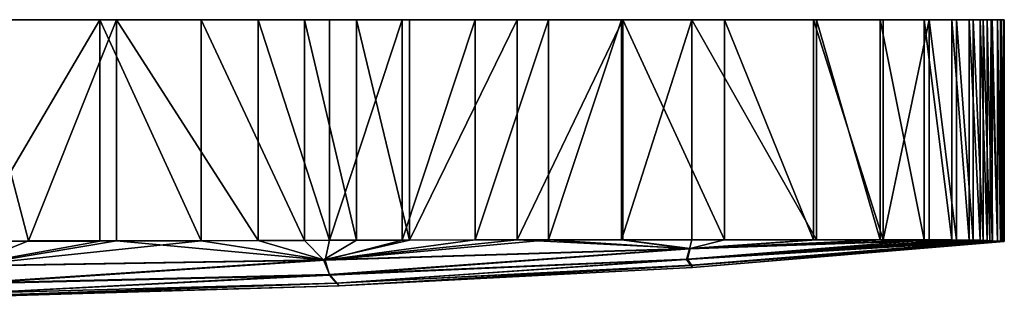
# Model space of a CAD drawing. Units: inches. Extents: x -3.03 to 3.03, y -1.33 to 1.32.
# Drawn here: x 0.93 to 3.03, y 0.73 to 1.32 of the extents above; entities that cross this region are included whole.
import ezdxf

# ---------------------------------------------------------------- set-up
doc = ezdxf.new("R2010")
doc.units = ezdxf.units.IN
doc.layers.get('0').update_dxf_attribs({"true_color": 0xc2ced6})

msp = doc.modelspace()

# ---------------------------------------------------------------- meshes
mesh = msp.add_polyface()
corners = [(-0.5752, 0.8489, 6.1118), (-0.8677, 0.8492, 6.1038), (-0.7912, 0.7951, 5.4456), (-1.1601, 0.8497, 6.0925), (-1.1638, 0.8499, 0.0898), (-0.7905, 0.7963, 0.7276), (-1.5872, 0.8099, 0.7358), (-0.6652, 0.8492, 0.0726), (-0.9951, 0.8496, 0.0829), (-0.8677, 1.3215, 6.1038), (-1.1601, 1.3215, 6.0925), (-0.6652, 1.3215, 0.0726), (-0.9951, 1.3215, 0.0829), (-1.2871, 1.3215, 0.0955), (-2.0193, 1.3215, 6.0062), (2.7625, 1.3215, 5.5323), (-2.8646, 1.3215, 5.301), (-2.9815, 1.3215, 4.5999), (-2.9599, 1.3215, 4.8302), (-2.9238, 1.3215, 5.0679), (2.8665, 1.3215, 0.887), (-3.0118, 1.3215, 3.9864), (-2.9984, 1.3215, 4.3248), (-3.0183, 1.3215, 3.7657), (-3.023, 1.3215, 3.5451), (-3.0258, 1.3215, 3.3244), (-3.0269, 1.3215, 3.1036), (-3.0029, 1.3215, 1.9634), (-3.0135, 1.3215, 2.2484), (-3.021, 1.3215, 2.5334), (-3.0255, 1.3215, 2.8184), (-2.9553, 1.3215, 1.3143), (-2.9776, 1.3215, 1.532), (-2.9925, 1.3215, 1.7503), (-2.9188, 1.3215, 1.0895), (-0.3394, 1.3215, 0.0664), (-0.0134, 1.3215, 0.0642), (0.2648, 1.3215, 0.0655), (-0.8725, 0.8345, 3.1681), (-0.8709, 0.8345, 2.9964), (-0.5619, 0.8345, 3.7623), (-0.8359, 0.8345, 2.8283), (-0.5602, 0.8345, 2.4168), (-0.7687, 0.8345, 2.6703), (-0.7763, 0.8345, 3.4961), (-0.8406, 0.8345, 3.3369), (-0.6822, 0.8345, 3.6397)]
mesh.append_faces([[corners[k] for k in face] for face in [(3, 2, 1), (7, 5, 8), (16, 15, 19), (21, 20, 23), (23, 20, 24), (24, 20, 25), (26, 20, 30), (35, 34, 36), (41, 42, 39), (46, 38, 40)]], dxfattribs={"vtx0": -1, "vtx1": -1})
mesh.append_faces([[corners[k] for k in face] for face in [(4, 5, 6), (14, 15, 16)]], dxfattribs={"vtx0": -1, "vtx1": -1, "vtx2": -1})
mesh.append_faces([[corners[k] for k in face] for face in [(9, 1, 0), (1, 9, 10), (10, 3, 1), (11, 7, 8), (8, 12, 11), (12, 8, 4), (4, 13, 12), (15, 18, 19), (20, 21, 22), (20, 27, 28), (20, 28, 29), (20, 29, 30), (20, 31, 32), (20, 33, 27), (46, 45, 38)]], dxfattribs={"vtx0": -1, "vtx2": -1})
mesh.append_faces([[corners[k] for k in face] for face in [(44, 45, 46)]], dxfattribs={"vtx1": -1})
mesh.append_faces([[corners[k] for k in face] for face in [(0, 1, 2), (4, 8, 5), (17, 18, 15), (22, 17, 15), (26, 25, 20), (32, 33, 20), (34, 31, 20), (37, 36, 34), (38, 39, 40)]], dxfattribs={"vtx1": -1, "vtx2": -1})
mesh.append_faces([[corners[k] for k in face] for face in [(41, 43, 42)]], dxfattribs={"vtx2": -1})
mesh = msp.add_polyface()
corners = [(1.5792, 0.8088, 5.4357), (0.8131, 0.7955, 5.445), (0.8208, 0.7581, 4.6866), (0.8307, 0.7384, 2.2696), (0.8203, 0.7594, 1.467), (1.5883, 0.7777, 1.4822), (0.8085, 0.7964, 0.7266), (1.5755, 0.8095, 0.7345), (0.675, 0.8491, 6.1095), (0.9468, 0.8495, 6.101), (1.1345, 0.8499, 6.0936), (0.8065, 0.732, 3.4322), (0.8304, 0.7383, 3.9098), (0.7687, 0.7319, 3.5102), (0.656, 0.7318, 3.6707), (0.7168, 0.7318, 3.5937), (0.7759, 0.732, 2.6836), (0.6822, 0.7319, 2.5407), (0.8121, 0.732, 2.7617), (1.0991, 0.8494, 0.087), (1.315, 0.85, 0.0972), (0.8211, 0.849, 0.0769), (0.8235, 1.3215, 6.1053), (1.1345, 1.3215, 6.0936), (0.8211, 1.3215, 0.0769), (1.0991, 1.3215, 0.087), (0.543, 0.8488, 0.0698), (0.0803, 1.3215, 6.1181), (2.7625, 1.3215, 5.5323), (-0.2826, 1.3215, 6.1165), (-2.9984, 1.3215, 4.3248), (2.8665, 1.3215, 0.887), (0.8732, 0.8345, 3.0211), (0.5495, 0.8345, 3.7724), (0.8405, 0.8345, 2.8436), (0.6721, 0.8345, 3.6521), (0.8694, 0.8345, 3.1977), (0.7687, 0.8345, 3.5102), (0.8362, 0.732, 3.3514), (0.8726, 0.7321, 3.0131), (0.8709, 0.7321, 3.184), (0.8608, 0.7321, 2.9279), (0.8405, 0.732, 2.8436), (0.7722, 0.8345, 2.6766)]
mesh.append_faces([[corners[k] for k in face] for face in [(35, 36, 37)]], dxfattribs={"vtx0": -1})
mesh.append_faces([[corners[k] for k in face] for face in [(8, 1, 9), (11, 12, 13), (16, 3, 18), (27, 28, 29), (32, 33, 34), (15, 37, 13), (36, 38, 37)]], dxfattribs={"vtx0": -1, "vtx1": -1})
mesh.append_faces([[corners[k] for k in face] for face in [(0, 1, 2), (3, 4, 5), (4, 6, 7), (30, 28, 31)]], dxfattribs={"vtx0": -1, "vtx1": -1, "vtx2": -1})
mesh.append_faces([[corners[k] for k in face] for face in [(1, 10, 9), (12, 14, 15), (12, 15, 13), (3, 16, 17), (6, 19, 20), (6, 21, 19), (22, 8, 9), (21, 24, 25), (25, 19, 21), (24, 21, 26), (33, 32, 36), (32, 39, 40), (40, 36, 32), (18, 34, 43), (37, 11, 13), (37, 38, 11), (36, 40, 38), (43, 16, 18)]], dxfattribs={"vtx0": -1, "vtx2": -1})
mesh.append_faces([[corners[k] for k in face] for face in [(23, 22, 9), (9, 10, 23), (41, 39, 32), (42, 41, 34), (17, 16, 43), (32, 34, 41), (18, 42, 34)]], dxfattribs={"vtx1": -1, "vtx2": -1})
mesh = msp.add_polyface()
corners = [(0.0113, 0.7514, 4.6928), (0.0126, 0.7905, 5.449), (-0.7912, 0.7951, 5.4456), (-0.7905, 0.7963, 0.7276), (0.0102, 0.7917, 0.7239), (0.0123, 0.7528, 1.4613), (-0.2826, 0.8487, 6.1165), (0.0944, 0.8488, 6.1181), (-0.2622, 0.7315, 3.926), (-0.8014, 0.7577, 4.6872), (-0.1536, 0.7315, 3.9532), (-0.0448, 0.7315, 3.9651), (0.066, 0.7315, 3.9645), (-0.0771, 0.7316, 2.2176), (0.0938, 0.7316, 2.2193), (-0.7986, 0.7591, 1.467), (-0.2466, 0.7317, 2.2497), (-0.1623, 0.7317, 2.2294), (-0.3394, 0.8489, 0.0664), (-0.0134, 0.8488, 0.0642), (0.0803, 1.3215, 6.1181), (-0.2826, 1.3215, 6.1165), (-0.3394, 1.3215, 0.0664), (-0.0134, 1.3215, 0.0642), (-1.5855, 1.3215, 6.0665), (2.7625, 1.3215, 5.5323), (-1.7997, 1.3215, 6.0434), (-2.0193, 1.3215, 6.0062), (-1.3706, 1.3215, 6.0818), (-2.9188, 1.3215, 1.0895), (1.0991, 1.3215, 0.087), (0.8211, 1.3215, 0.0769), (0.5495, 0.8345, 3.7724), (-0.42, 0.8345, 3.859), (-0.8709, 0.8345, 2.9964), (-0.2619, 0.8345, 3.9261), (0.42, 0.8345, 2.3215), (0.1075, 0.8345, 2.2209), (-0.0692, 0.8345, 2.217), (-0.3313, 0.7315, 3.9012), (-0.0938, 0.8345, 3.9612), (0.0779, 0.8345, 3.9627), (-0.4136, 0.8345, 2.318), (-0.3285, 0.7317, 2.2782), (-0.2466, 0.8345, 2.2497)]
mesh.append_faces([[corners[k] for k in face] for face in [(10, 0, 8), (11, 0, 10), (13, 5, 14), (19, 4, 18), (17, 5, 13), (24, 25, 26), (26, 25, 27), (36, 34, 37), (35, 39, 33), (40, 10, 35), (41, 11, 40), (39, 35, 8), (8, 35, 10), (42, 43, 44), (44, 17, 38), (16, 44, 43)]], dxfattribs={"vtx0": -1, "vtx1": -1})
mesh.append_faces([[corners[k] for k in face] for face in [(0, 1, 2), (3, 4, 5), (2, 1, 6), (8, 0, 9), (15, 5, 16), (18, 4, 3), (32, 33, 34)]], dxfattribs={"vtx0": -1, "vtx1": -1, "vtx2": -1})
mesh.append_faces([[corners[k] for k in face] for face in [(1, 7, 6), (25, 24, 28), (29, 30, 31), (32, 35, 33), (34, 38, 37), (40, 11, 10), (38, 13, 14), (44, 16, 17), (38, 17, 13)]], dxfattribs={"vtx0": -1, "vtx2": -1})
mesh.append_faces([[corners[k] for k in face] for face in [(11, 12, 0), (17, 16, 5), (20, 21, 6), (6, 7, 20), (22, 23, 19), (19, 18, 22)]], dxfattribs={"vtx1": -1, "vtx2": -1})
mesh = msp.add_polyface()
corners = [(0.8131, 0.7955, 5.445), (0.0126, 0.7905, 5.449), (0.0113, 0.7514, 4.6928), (0.0123, 0.7528, 1.4613), (0.0102, 0.7917, 0.7239), (0.8085, 0.7964, 0.7266), (0.3846, 0.8489, 6.1152), (0.0944, 0.8488, 6.1181), (0.8208, 0.7581, 4.6866), (0.2466, 0.7315, 3.9308), (0.066, 0.7315, 3.9645), (0.1754, 0.7315, 3.9485), (0.2611, 0.7317, 2.2541), (0.8203, 0.7594, 1.467), (0.0938, 0.7316, 2.2193), (0.2648, 0.8488, 0.0655), (0.543, 0.8488, 0.0698), (-0.0134, 0.8488, 0.0642), (0.4617, 1.3215, 6.1141), (0.0803, 1.3215, 6.1181), (-0.0134, 1.3215, 0.0642), (0.2648, 1.3215, 0.0655), (0.543, 1.3215, 0.0698), (-0.5752, 1.3215, 6.1118), (2.7625, 1.3215, 5.5323), (-0.8677, 1.3215, 6.1038), (-1.1601, 1.3215, 6.0925), (-1.3706, 1.3215, 6.0818), (2.8665, 1.3215, 0.887), (1.0991, 1.3215, 0.087), (-2.9188, 1.3215, 1.0895), (-0.8709, 0.8345, 2.9964), (0.42, 0.8345, 2.3215), (0.5495, 0.8345, 3.7724), (-0.0938, 0.8345, 3.9612), (-0.2619, 0.8345, 3.9261), (0.4059, 0.8345, 3.8665), (0.0779, 0.8345, 3.9627), (0.2466, 0.8345, 3.9308), (0.3161, 0.7315, 3.9072), (-0.0448, 0.7315, 3.9651), (0.4162, 0.7316, 3.8619), (0.1075, 0.8345, 2.2209), (-0.0692, 0.8345, 2.217), (0.3419, 0.7317, 2.2837), (0.42, 0.7317, 2.3215)]
mesh.append_faces([[corners[k] for k in face] for face in [(23, 24, 25), (36, 35, 33), (38, 11, 37), (36, 39, 38), (10, 37, 11), (44, 32, 12), (12, 42, 14)]], dxfattribs={"vtx0": -1, "vtx1": -1})
mesh.append_faces([[corners[k] for k in face] for face in [(0, 1, 2), (3, 4, 5), (6, 1, 0), (8, 2, 9), (12, 3, 13), (28, 29, 30), (31, 32, 33)]], dxfattribs={"vtx0": -1, "vtx1": -1, "vtx2": -1})
mesh.append_faces([[corners[k] for k in face] for face in [(4, 15, 16), (15, 21, 22), (24, 26, 25), (34, 36, 38), (37, 10, 40), (36, 41, 39), (14, 42, 43), (32, 44, 45), (12, 32, 42)]], dxfattribs={"vtx0": -1, "vtx2": -1})
mesh.append_faces([[corners[k] for k in face] for face in [(37, 34, 38)]], dxfattribs={"vtx1": -1})
mesh.append_faces([[corners[k] for k in face] for face in [(6, 7, 1), (10, 11, 2), (11, 9, 2), (12, 14, 3), (17, 15, 4), (18, 19, 7), (7, 6, 18), (20, 21, 15), (15, 17, 20), (27, 26, 24), (34, 35, 36), (9, 11, 38), (39, 9, 38)]], dxfattribs={"vtx1": -1, "vtx2": -1})
mesh = msp.add_polyface()
corners = [(0.0113, 0.7514, 4.6928), (0.8208, 0.7581, 4.6866), (0.8131, 0.7955, 5.445), (0.8085, 0.7964, 0.7266), (0.8203, 0.7594, 1.467), (0.0123, 0.7528, 1.4613), (0.3846, 0.8489, 6.1152), (0.675, 0.8491, 6.1095), (0.4162, 0.7316, 3.8619), (0.8304, 0.7383, 3.9098), (0.2466, 0.7315, 3.9308), (0.3161, 0.7315, 3.9072), (0.5104, 0.7316, 3.8021), (0.587, 0.7317, 3.7404), (0.656, 0.7318, 3.6707), (0.8307, 0.7384, 2.2696), (0.6822, 0.7319, 2.5407), (0.5625, 0.7318, 2.4187), (0.42, 0.7317, 2.3215), (0.4939, 0.7317, 2.3667), (0.3419, 0.7317, 2.2837), (0.2611, 0.7317, 2.2541), (0.543, 0.8488, 0.0698), (0.0102, 0.7917, 0.7239), (0.8211, 0.849, 0.0769), (0.8235, 1.3215, 6.1053), (0.4617, 1.3215, 6.1141), (0.543, 1.3215, 0.0698), (0.2648, 0.8488, 0.0655), (0.8211, 1.3215, 0.0769), (-0.5752, 1.3215, 6.1118), (-0.2826, 1.3215, 6.1165), (2.7625, 1.3215, 5.5323), (0.6735, 0.8345, 2.53), (0.7722, 0.8345, 2.6766), (0.5495, 0.8345, 3.7724), (0.8405, 0.8345, 2.8436), (0.42, 0.8345, 2.3215), (0.8694, 0.8345, 3.1977), (0.6721, 0.8345, 3.6521), (0.7168, 0.7318, 3.5937), (0.7687, 0.8345, 3.5102), (0.4059, 0.8345, 3.8665)]
mesh.append_faces([[corners[k] for k in face] for face in [(6, 2, 7), (18, 15, 19), (20, 15, 18), (36, 35, 34), (33, 35, 37), (12, 35, 13), (8, 42, 12), (37, 17, 33), (16, 33, 17), (19, 37, 18)]], dxfattribs={"vtx0": -1, "vtx1": -1})
mesh.append_faces([[corners[k] for k in face] for face in [(0, 1, 2), (3, 4, 5), (8, 9, 1), (20, 4, 15), (22, 3, 23)]], dxfattribs={"vtx0": -1, "vtx1": -1, "vtx2": -1})
mesh.append_faces([[corners[k] for k in face] for face in [(1, 11, 8), (9, 8, 12), (9, 12, 13), (9, 13, 14), (15, 16, 17), (4, 20, 21), (7, 25, 26), (26, 6, 7), (27, 22, 28), (22, 27, 29), (38, 39, 35), (13, 35, 39), (40, 39, 41), (12, 42, 35), (37, 19, 17)]], dxfattribs={"vtx0": -1, "vtx2": -1})
mesh.append_faces([[corners[k] for k in face] for face in [(10, 11, 1), (17, 19, 15), (22, 24, 3), (30, 31, 32), (33, 34, 35), (14, 13, 39), (40, 14, 39), (34, 33, 16)]], dxfattribs={"vtx1": -1, "vtx2": -1})
mesh = msp.add_polyface()
corners = [(0.8208, 0.7581, 4.6866), (1.5887, 0.7766, 4.6708), (1.5792, 0.8088, 5.4357), (0.8304, 0.7383, 3.9098), (1.6035, 0.7595, 3.8993), (1.5883, 0.7777, 1.4822), (1.6039, 0.7596, 2.2796), (0.8307, 0.7384, 2.2696), (1.5755, 0.8095, 0.7345), (0.8203, 0.7594, 1.467), (1.7434, 0.8515, 6.0505), (1.5888, 0.8511, 6.0661), (1.4364, 0.8507, 6.0777), (1.1345, 0.8499, 6.0936), (0.8131, 0.7955, 5.445), (0.8065, 0.732, 3.4322), (0.8362, 0.732, 3.3514), (1.6093, 0.7535, 3.0906), (0.8709, 0.7321, 3.184), (0.8726, 0.7321, 3.0131), (0.8608, 0.7321, 2.9279), (0.8405, 0.732, 2.8436), (0.8121, 0.732, 2.7617), (1.759, 0.8512, 0.1335), (1.6462, 0.8509, 0.1212), (1.315, 0.85, 0.0972), (0.8085, 0.7964, 0.7266), (1.535, 0.8506, 0.1115), (1.4364, 1.3215, 6.0777), (1.5888, 1.3215, 6.0661), (1.1345, 1.3215, 6.0936), (1.7434, 1.3215, 6.0505), (1.0991, 1.3215, 0.087), (1.315, 1.3215, 0.0972), (1.0991, 0.8494, 0.087), (1.535, 1.3215, 0.1115), (1.6462, 1.3215, 0.1212), (0.8235, 1.3215, 6.1053), (2.7625, 1.3215, 5.5323), (0.4617, 1.3215, 6.1141), (0.0803, 1.3215, 6.1181)]
mesh.append_faces([[corners[k] for k in face] for face in [(12, 2, 11), (18, 17, 16), (21, 17, 20), (23, 8, 24), (24, 8, 27), (27, 8, 25), (37, 38, 39), (39, 38, 40)]], dxfattribs={"vtx0": -1, "vtx1": -1})
mesh.append_faces([[corners[k] for k in face] for face in [(0, 1, 2), (1, 0, 3), (3, 4, 1), (5, 6, 7), (8, 5, 9), (13, 14, 2), (16, 17, 4), (3, 15, 4), (6, 17, 21), (6, 22, 7), (25, 8, 26)]], dxfattribs={"vtx0": -1, "vtx1": -1, "vtx2": -1})
mesh.append_faces([[corners[k] for k in face] for face in [(2, 10, 11), (2, 12, 13), (4, 15, 16), (17, 19, 20), (17, 18, 19), (28, 12, 11), (11, 29, 28), (30, 13, 12), (12, 28, 30), (38, 37, 30)]], dxfattribs={"vtx0": -1, "vtx2": -1})
mesh.append_faces([[corners[k] for k in face] for face in [(21, 22, 6), (31, 29, 11), (32, 33, 25), (25, 34, 32), (35, 36, 24), (24, 27, 35), (23, 24, 36), (33, 35, 27), (27, 25, 33)]], dxfattribs={"vtx1": -1, "vtx2": -1})
mesh = msp.add_polyface()
corners = [(2.3556, 0.8329, 5.4414), (1.5792, 0.8088, 5.4357), (1.5887, 0.7766, 4.6708), (2.3492, 0.8097, 4.6591), (1.6035, 0.7595, 3.8993), (2.3584, 0.7975, 3.8895), (1.6093, 0.7535, 3.0906), (2.3626, 0.7932, 3.0911), (2.36, 0.7976, 2.2904), (1.6039, 0.7596, 2.2796), (2.3518, 0.8104, 1.4947), (1.5883, 0.7777, 1.4822), (2.3572, 0.8333, 0.729), (1.5755, 0.8095, 0.7345), (2.0553, 0.8521, 5.9982), (1.8994, 0.8519, 6.0286), (1.7434, 0.8515, 6.0505), (1.9884, 0.8516, 0.1696), (1.759, 0.8512, 0.1335), (2.0553, 1.3215, 5.9982), (1.8994, 1.3215, 6.0286), (1.7434, 1.3215, 6.0505), (2.2107, 1.3215, 5.9554), (2.2107, 0.8522, 5.9554), (1.5888, 0.8511, 6.0661), (1.6462, 1.3215, 0.1212), (1.759, 1.3215, 0.1335), (1.9886, 1.3215, 0.1696), (2.2136, 1.3215, 0.2277), (2.2136, 0.8519, 0.2277), (1.5888, 1.3215, 6.0661), (2.7625, 1.3215, 5.5323), (1.4364, 1.3215, 6.0777), (1.1345, 1.3215, 6.0936), (2.8665, 1.3215, 0.887), (1.535, 1.3215, 0.1115), (1.315, 1.3215, 0.0972), (1.0991, 1.3215, 0.087)]
mesh.append_faces([[corners[k] for k in face] for face in [(17, 13, 18), (36, 34, 35), (37, 34, 36)]], dxfattribs={"vtx0": -1, "vtx1": -1})
mesh.append_faces([[corners[k] for k in face] for face in [(0, 1, 2), (2, 3, 0), (3, 2, 4), (4, 5, 3), (5, 4, 6), (6, 7, 5), (8, 7, 6), (6, 9, 8), (10, 8, 9), (9, 11, 10), (12, 10, 11), (11, 13, 12), (0, 14, 1), (12, 13, 17)]], dxfattribs={"vtx0": -1, "vtx1": -1, "vtx2": -1})
mesh.append_faces([[corners[k] for k in face] for face in [(17, 27, 28), (28, 29, 17), (18, 26, 27), (27, 17, 18), (31, 32, 30), (31, 33, 32), (34, 25, 35)]], dxfattribs={"vtx0": -1, "vtx2": -1})
mesh.append_faces([[corners[k] for k in face] for face in [(14, 15, 1), (15, 16, 1), (19, 20, 15), (15, 14, 19), (20, 21, 16), (16, 15, 20), (22, 19, 14), (14, 23, 22), (24, 16, 21), (25, 26, 18), (30, 21, 31), (21, 20, 31), (26, 25, 34)]], dxfattribs={"vtx1": -1, "vtx2": -1})
mesh = msp.add_polyface()
corners = [(2.6263, 0.8522, 5.7113), (2.3612, 0.8522, 5.8958), (2.3556, 0.8329, 5.4414), (2.2107, 0.8522, 5.9554), (2.0553, 0.8521, 5.9982), (2.7625, 0.8521, 5.5323), (2.9148, 0.8518, 5.1121), (2.8558, 0.8521, 5.327), (2.3492, 0.8097, 4.6591), (2.3584, 0.7975, 3.8895), (3.0013, 0.8497, 4.2553), (2.3626, 0.7932, 3.0911), (3.0253, 0.8486, 3.3823), (3.0233, 0.8485, 2.6532), (2.36, 0.7976, 2.2904), (2.3518, 0.8104, 1.4947), (2.9962, 0.8496, 1.8198), (2.8665, 0.8517, 0.887), (2.9251, 0.8514, 1.1212), (2.3572, 0.8333, 0.729), (2.7689, 0.8519, 0.6609), (2.4305, 0.852, 0.3224), (2.6199, 0.8519, 0.4644), (2.2136, 0.8519, 0.2277), (1.9884, 0.8516, 0.1696), (2.6263, 1.3215, 5.7113), (2.3612, 1.3215, 5.8958), (2.2107, 1.3215, 5.9554), (2.7625, 1.3215, 5.5323), (2.2136, 1.3215, 0.2277), (2.4305, 1.3215, 0.3224), (2.6199, 1.3215, 0.4644), (2.7689, 1.3215, 0.6609), (2.0553, 1.3215, 5.9982), (1.8994, 1.3215, 6.0286), (2.8665, 1.3215, 0.887), (1.9886, 1.3215, 0.1696), (1.759, 1.3215, 0.1335)]
mesh.append_faces([[corners[k] for k in face] for face in [(5, 2, 7), (20, 19, 22), (27, 28, 33), (30, 35, 31), (29, 35, 30), (37, 35, 36)]], dxfattribs={"vtx0": -1, "vtx1": -1})
mesh.append_faces([[corners[k] for k in face] for face in [(8, 6, 2), (9, 10, 8), (9, 11, 12), (13, 11, 14), (14, 15, 16), (15, 19, 17)]], dxfattribs={"vtx0": -1, "vtx1": -1, "vtx2": -1})
mesh.append_faces([[corners[k] for k in face] for face in [(2, 1, 3), (2, 5, 0), (2, 6, 7), (19, 21, 22), (19, 23, 21), (0, 25, 26), (26, 1, 0), (5, 28, 25), (25, 0, 5), (28, 27, 26), (35, 29, 36)]], dxfattribs={"vtx0": -1, "vtx2": -1})
mesh.append_faces([[corners[k] for k in face] for face in [(0, 1, 2), (3, 4, 2), (17, 18, 15), (20, 17, 19), (24, 23, 19), (26, 27, 3), (3, 1, 26), (29, 30, 21), (21, 23, 29), (31, 32, 20), (20, 22, 31), (30, 31, 22), (22, 21, 30), (34, 33, 28)]], dxfattribs={"vtx1": -1, "vtx2": -1})
mesh.append_faces([[corners[k] for k in face] for face in [(26, 25, 28)]], dxfattribs={"vtx2": -1})
mesh = msp.add_polyface()
corners = [(2.9521, 0.8514, 4.8926), (2.9148, 0.8518, 5.1121), (2.3492, 0.8097, 4.6591), (2.9752, 0.8509, 4.679), (2.9906, 0.8503, 4.4648), (3.0125, 0.8491, 3.9644), (3.0013, 0.8497, 4.2553), (2.3584, 0.7975, 3.8895), (3.0205, 0.8488, 3.6734), (3.0253, 0.8486, 3.3823), (3.026, 0.8484, 2.8721), (3.0269, 0.8485, 3.0911), (2.3626, 0.7932, 3.0911), (3.0233, 0.8485, 2.6532), (3.0124, 0.8488, 2.2155), (3.0188, 0.8486, 2.4344), (2.36, 0.7976, 2.2904), (3.0015, 0.8493, 1.9325), (2.9962, 0.8496, 1.8198), (2.9608, 0.8508, 1.3595), (2.9821, 0.8502, 1.5894), (2.3518, 0.8104, 1.4947), (2.9251, 0.8514, 1.1212), (3.0253, 1.3215, 3.3823), (3.0125, 1.3215, 3.9644), (3.0013, 1.3215, 4.2553), (3.0205, 1.3215, 3.6734), (2.9752, 1.3215, 4.6791), (2.9521, 1.3215, 4.8926), (2.8558, 1.3215, 5.327), (2.8558, 0.8521, 5.327), (2.9147, 1.3215, 5.1122), (2.9906, 1.3215, 4.4648), (2.8665, 1.3215, 0.887), (2.8665, 0.8517, 0.887), (2.7689, 0.8519, 0.6609), (2.9251, 1.3215, 1.121), (2.9608, 1.3215, 1.3595), (2.9988, 1.3215, 1.8653), (3.0188, 1.3215, 2.4344), (3.025, 1.3215, 2.7623), (3.0124, 1.3215, 2.2155), (2.9821, 1.3215, 1.5894), (3.0269, 1.3215, 3.0911)]
mesh.append_faces([[corners[k] for k in face] for face in [(17, 16, 18)]], dxfattribs={"vtx0": -1, "vtx1": -1})
mesh.append_faces([[corners[k] for k in face] for face in [(2, 4, 3), (7, 8, 5), (2, 6, 4), (21, 20, 18), (23, 9, 11), (24, 5, 8), (25, 6, 5), (26, 8, 9), (27, 3, 4), (28, 0, 3), (29, 30, 1), (31, 1, 0), (32, 4, 6), (33, 34, 35), (38, 17, 18), (40, 10, 13), (43, 11, 10)]], dxfattribs={"vtx0": -1, "vtx2": -1})
mesh.append_faces([[corners[k] for k in face] for face in [(0, 1, 2), (3, 0, 2), (5, 6, 7), (9, 8, 7), (10, 11, 12), (13, 10, 12), (14, 15, 16), (17, 14, 16), (15, 13, 16), (19, 20, 21), (22, 19, 21), (11, 9, 12), (19, 22, 36), (20, 19, 37), (22, 34, 33), (14, 17, 38), (13, 15, 39), (15, 14, 41), (18, 20, 42)]], dxfattribs={"vtx1": -1, "vtx2": -1})
mesh = msp.add_polyface()
corners = [(3.0269, 0.8485, 3.0911), (3.0269, 1.3215, 3.0911), (3.0253, 1.3215, 3.3823), (3.0205, 0.8488, 3.6734), (3.0205, 1.3215, 3.6734), (3.0125, 1.3215, 3.9644), (3.0125, 0.8491, 3.9644), (3.0013, 1.3215, 4.2553), (3.0253, 0.8486, 3.3823), (2.9906, 0.8503, 4.4648), (2.9906, 1.3215, 4.4648), (2.9752, 1.3215, 4.6791), (2.9752, 0.8509, 4.679), (2.9521, 1.3215, 4.8926), (2.9148, 0.8518, 5.1121), (2.9147, 1.3215, 5.1122), (2.8558, 1.3215, 5.327), (2.8558, 0.8521, 5.327), (2.7625, 1.3215, 5.5323), (2.7625, 0.8521, 5.5323), (2.9521, 0.8514, 4.8926), (3.0013, 0.8497, 4.2553), (2.7689, 0.8519, 0.6609), (2.7689, 1.3215, 0.6609), (2.8665, 1.3215, 0.887), (2.9251, 1.3215, 1.121), (2.9608, 1.3215, 1.3595), (2.9608, 0.8508, 1.3595), (2.9821, 1.3215, 1.5894), (2.9821, 0.8502, 1.5894), (2.9251, 0.8514, 1.1212), (2.9988, 1.3215, 1.8653), (3.0124, 1.3215, 2.2155), (3.0124, 0.8488, 2.2155), (3.0188, 1.3215, 2.4344), (3.025, 1.3215, 2.7623), (3.0233, 0.8485, 2.6532), (3.0188, 0.8486, 2.4344), (2.9962, 0.8496, 1.8198), (3.026, 0.8484, 2.8721), (2.6199, 1.3215, 0.4644)]
mesh.append_faces([[corners[k] for k in face] for face in [(24, 26, 25), (40, 24, 23)]], dxfattribs={"vtx0": -1})
mesh.append_faces([[corners[k] for k in face] for face in [(11, 18, 13), (5, 24, 7), (7, 18, 10), (2, 24, 4), (13, 18, 15), (32, 24, 34)]], dxfattribs={"vtx0": -1, "vtx1": -1})
mesh.append_faces([[corners[k] for k in face] for face in [(18, 7, 24)]], dxfattribs={"vtx0": -1, "vtx1": -1, "vtx2": -1})
mesh.append_faces([[corners[k] for k in face] for face in [(0, 1, 2), (3, 4, 5), (6, 5, 7), (8, 2, 4), (9, 10, 11), (12, 11, 13), (14, 15, 16), (17, 16, 18), (18, 19, 17), (20, 13, 15), (21, 7, 10), (22, 23, 24), (39, 35, 1), (24, 5, 4), (24, 32, 31), (24, 35, 34), (24, 31, 28)]], dxfattribs={"vtx0": -1, "vtx2": -1})
mesh.append_faces([[corners[k] for k in face] for face in [(16, 15, 18)]], dxfattribs={"vtx1": -1})
mesh.append_faces([[corners[k] for k in face] for face in [(25, 26, 27), (26, 28, 29), (24, 25, 30), (31, 32, 33), (34, 35, 36), (32, 34, 37), (28, 31, 38), (11, 10, 18), (1, 35, 24), (28, 26, 24), (2, 1, 24)]], dxfattribs={"vtx1": -1, "vtx2": -1})

doc.saveas('drawing.dxf')
